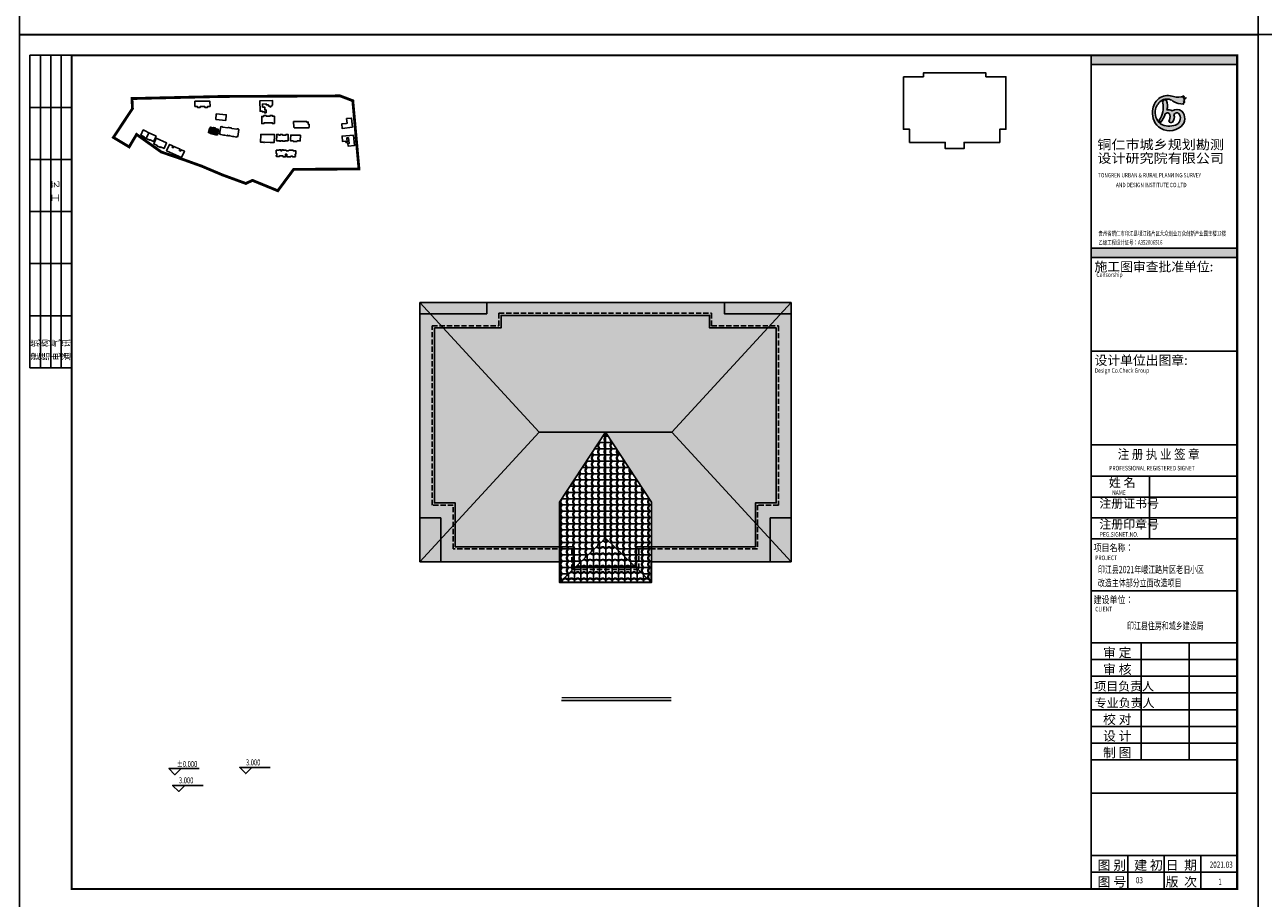
# Model space of a CAD drawing. Extents: x -51429 to 304971, y -76917 to 301107.
# Drawn here: x 127021 to 186421, y 133660 to 175570 of the extents above; entities that cross this region are included whole.
import ezdxf
from ezdxf.enums import TextEntityAlignment as Align

# ---------------------------------------------------------------- set-up
doc = ezdxf.new("R2010")
doc.units = 0
doc.header["$LTSCALE"] = 1000
doc.header["$MEASUREMENT"] = 0
for name, pattern in [('CONTINOUS', [0]), ('DASH', [0.35, 0.25, -0.1]), ('DIVIDE', [1.25, 0.5, -0.25, 0, -0.25, 0, -0.25])]:
    doc.linetypes.add(name, pattern=pattern)
for name, color, linetype in [('DIM_ELEV', 3, 'Continuous'), ('DIM_SYMB', 3, 'Continuous'), ('DOTE', 1, 'Continuous'), ('FUR', 8, 'CONTINOUS'), ('JG土建建筑物', 255, 'Continuous'), ('JG用地红线', 1, 'DIVIDE'), ('PUB_TEXT', 7, 'Continuous'), ('PUB_TITLE', 4, 'Continuous'), ('建筑立面', 255, 'Continuous')]:
    doc.layers.add(name, color=color, linetype=linetype)
doc.styles.add('-宋体', font='txt', dxfattribs={"width": 0.8})
doc.styles.add('_TCH_DIM', font='SIMPLEX', dxfattribs={"bigfont": 'GBCBIG'})
doc.styles.add('HZ', font='bzxw.shx', dxfattribs={"width": 0.8, "bigfont": 'bzhz.shx'})
doc.styles.add('KT', font='complex.shx', dxfattribs={"width": 0.8, "bigfont": 'hzkt.shx'})
doc.styles.get("Standard").update_dxf_attribs({"font": 'gbenor.shx', "bigfont": 'gbcbig.shx'})
doc.styles.add('宋体', font='txt', dxfattribs={"width": 0.8})
doc.styles.add('黑体', font='simhei.ttf', dxfattribs={"width": 0.8})
pattern_1 = [(0, (-598644.4485841967, -830746.1087445533), (23.8125, 47.625), [0, -47.625])]
pattern_2 = [(180, (-397975.8301182224, -120729.5430579096), (-3.673940397442059e-14, -300), [60, -240]), (180, (-398125.8301182224, -120789.5430579096), (-3.673940397442059e-14, -300), [60, -240]), (180, (-398125.8301182224, -120819.5430579096), (-3.673940397442059e-14, -300), [60, -240]), (270, (-398005.8301182224, -120729.5430579096), (300, -5.510910596163089e-14), [300]), (225, (-398005.8301182224, -120729.5430579096), (-3.673940495191798e-14, -300.0000079818719), [84.85281, -339.4112586]), (225, (-398035.8301182224, -120729.5430579096), (-3.673940495191798e-14, -300.0000079818719), [42.42642, -381.8376486]), (315, (-398005.8301182224, -120729.5430579096), (300.0000079818719, -3.673940495191798e-14), [84.85281, -339.4112586]), (315, (-398275.8301182224, -120729.5430579096), (300.0000079818719, -3.673940495191798e-14), [42.42642, -381.8376486]), (206.5650512, (-398065.8301182224, -120759.5430579096), (-299.9999999329462, -2.541833709158578e-07), [67.07999999999997, -603.7403930999998]), (333.4349488, (-397945.8301182224, -120759.5430579096), (299.9999999329462, -2.541834777013565e-07), [67.08, -603.7403931]), (206.5650512, (-398065.8301182224, -120789.5430579096), (-299.9999999329462, -2.541833709158578e-07), [67.07999999999997, -603.7403930999998]), (333.4349488, (-397945.8301182224, -120789.5430579096), (299.9999999329462, -2.541834777013565e-07), [67.08, -603.7403931])]
pattern_3 = [(90, (-398005.8301182224, -120759.5430579096), (-300, 1.83697019872103e-14), [60, -240]), (90, (-398065.8301182224, -120609.5430579096), (-300, 1.83697019872103e-14), [60, -240]), (90, (-398095.8301182224, -120609.5430579096), (-300, 1.83697019872103e-14), [60, -240]), (180, (-398005.8301182224, -120729.5430579096), (-3.673940397442059e-14, -300), [300]), (135, (-398005.8301182224, -120729.5430579096), (-300.0000079818719, 1.836970247595899e-14), [84.85281, -339.4112586]), (135, (-398005.8301182224, -120699.5430579096), (-300.0000079818719, 1.836970247595899e-14), [42.42642, -381.8376486]), (225, (-398005.8301182224, -120729.5430579096), (-1.836970247595899e-14, -300.0000079818719), [84.85281, -339.4112586]), (225, (-398005.8301182224, -120459.5430579096), (-1.836970247595899e-14, -300.0000079818719), [42.42642, -381.8376486]), (116.5650512, (-398035.8301182224, -120669.5430579096), (-2.541833892855598e-07, 299.9999999329462), [67.08, -603.7403931]), (243.4349488, (-398035.8301182224, -120789.5430579096), (-2.541834593316546e-07, -299.9999999329462), [67.07999999999997, -603.7403930999998]), (116.5650512, (-398065.8301182224, -120669.5430579096), (-2.541833892855598e-07, 299.9999999329462), [67.08, -603.7403931]), (243.4349488, (-398065.8301182224, -120789.5430579096), (-2.541834593316546e-07, -299.9999999329462), [67.07999999999997, -603.7403930999998])]

# ---------------------------------------------------------------- blocks, each defined once
blk = doc.blocks.new('$titleblk$00000095')
for p, q in [((-150, 20), (-150, 0)), ((-150, 20), (0, 20)), ((-125, 20), (-125, 0)), ((-100, 20), (-100, 0)), ((-75, 20), (-75, 0)), ((-75, 20), (-75, 0)), ((-50, 20), (-50, 0)), ((-25, 20), (-25, 0)), ((0, 20), (0, 0)), ((-150, 15), (-75, 15)), ((-75, 15), (0, 15)), ((-150, 10), (-75, 10)), ((-75, 10), (0, 10)), ((-150, 5), (-75, 5)), ((-75, 5), (0, 5))]:
    blk.add_line(p, q)
at = {"width": 0.8}
for s, p in [('建   筑', (-146.4452318465046, 15.64578023183276)), ('结   构', (-146.4452318465046, 10.90928588684619)), ('电   气', (-146.4452318465046, 5.64651480590328)), ('工   艺', (-70.34686098143357, 6.131808068101236)), ('通   讯', (-146.4452318465046, 0.8792416992328072))]:
    blk.add_text(s, height=3.508514053963367, dxfattribs=at).set_placement(p)
blk = doc.blocks.new('A$C25B92A3B')
at = {"layer": 'PUB_TITLE'}
h = blk.add_hatch(color=256, dxfattribs=at)
edge = h.paths.add_edge_path()
edge.add_arc((504.9733945239536, 1098.995955420963), 682.909752457885, 251.5979538177333, 295.45153759389035, ccw=False)
edge.add_arc((20.38255492256101, -231.4214151781865), 733.5351045067539, 68.48603190052421, 172.4993791989114)
edge.add_arc((209.0492178242637, -325.5410666265548), 935.3987501017774, 168.288359197226, 226.1630264300379)
edge.add_arc((94.83730331048085, -322.8021041371637), 862.3983027129551, 231.7713236483437, 310.1275766033148)
edge.add_arc((318.8902080891577, -601.1032136446468), 505.270011436364, 311.0403853220463, 404.5231055439792)
edge.add_arc((440.7742950198682, -542.664564105296), 379.9267726392062, 51.14317023903668, 125.8022628864217)
edge.add_arc((44.14078958223606, -482.1383371816909), 302.8516353813372, 54.84472152853323, 103.8728174574815)
edge.add_arc((-635.6884624881068, 1.867086041329458e-09), 635.6884624805074, 342.7865464531287, 384.6174138072348)
edge.add_arc((-130.2050748944758, 186.1790635150669), 106.8972307813332, 47.3483555135269, 202.5677690149242)
edge.add_arc((-1269.025975495967, -68.58840503360668), 1061.844221741058, -35.256176462609574, 11.612639628257284, ccw=False)
edge.add_arc((-653.1597831803487, -835.7834788828918), 294.7975090116349, 6.191133819217725, 31.552907447605378, ccw=False)
edge.add_arc((-1115.455983903272, -76.13360095255575), 1048.983624181449, 316.0628351599244, 343.3171765111312)
edge.add_arc((-14.65580897448186, -447.6022621055854), 118.9831031383837, 11.38546750846308, 143.7634066471429, ccw=False)
edge.add_arc((-277.5967314371923, -536.5956692852326), 395.897811324454, -30.980731470842215, 16.506136285666912, ccw=False)
edge.add_arc((157.4197742621181, -690.182998179309), 107.9767630696858, 207.7053001006377, 311.6887066555439)
edge.add_arc((-1.87257407865593, -535.8738983718058), 329.55736950975, 314.5282976242519, 380.7709890065083)
edge.add_arc((442.4158646464205, -474.078239879415), 146.8685900524902, 21.323106233493093, 157.9753799938649, ccw=False)
edge.add_arc((241.3318838995562, -573.5645884742946), 370.8791775279039, -67.48726969144752, 24.345709312814108, ccw=False)
edge.add_arc((92.21575918936016, -51.24253492973025), 912.6170299393349, 242.0837381256703, 288.6022437410358, ccw=False)
edge.add_arc((121.9460421493714, -307.0048255059762), 715.5913484738953, 167.3093186269501, 230.3100754995265, ccw=False)
edge.add_arc((111.1402084172699, -328.9363150660172), 710.2654194558829, 121.16118963590179, 165.3915101365174, ccw=False)
edge.add_arc((-32.17496185238433, -152.9266696837646), 486.5180482626448, 53.79245593715268, 117.44171107451649, ccw=False)
edge.add_arc((775.7508611832297, 1066.269687020347), 976.871687363738, 237.8012428720548, 269.8074767433482)
edge.add_arc((798.6562806968251, 191.3102153675777), 105.2177735406258, 232.7738651694362, 255.58804327949548, ccw=False)
edge.add_arc((701.0535362468657, 236.4473623194419), 133.3126031783978, 284.7536893599859, 328.9952543897642)
edge.add_arc((808.8573428882172, 356.2894559473456), 188.623337171031, 258.443992764511, 271.9631779515577, ccw=False)
edge.add_arc((731.3513203938239, 251.7443102516088), 89.54599058342345, 296.3318843913003, 346.7799821756297)
edge.add_arc((794.3821611983856, 308.4185436588405), 80.84159747298017, 243.1287293062096, 287.3756117365229, ccw=False)
edge.add_arc((515.8522266285363, 588.0329726426489), 426.9325168176981, 304.5282261375335, 315.6724029433275)
edge.add_arc((820.8695389627021, 378.4917819413236), 88.78300589732117, 243.06660150054472, 270.2526751047526, ccw=False)
edge.add_arc((708.3263110913273, 476.0472990809585), 190.9380394695041, 292.2597733643519, 335.0842070130402)
edge.add_arc((743.7756991869709, 614.0905552319331), 258.2650981841896, 278.62123056934803, 302.2247283967309, ccw=False)
edge.add_arc((721.8293912892468, 420.5042450078637), 86.56843502828018, 314.485219480518, 350.1735343084555)
edge.add_arc((771.1848511960292, 454.2486135543368), 60.38165312636123, 245.3323368150575, 306.5313599635915, ccw=False)
edge.add_arc((690.5047426519644, 492.5334577285395), 108.4254535907276, 300.7760645118544, 354.6177747840059)
blk.add_lwpolyline([(798.4521605372429, 482.3632090464234, -0.193717391527423), (289.3904473185539, 451.0069718137383, 0.4878046831612157), (-706.8760176301003, -135.667991258204, 0.258034223280376), (-438.8161779046059, -1000.256748013198, 0.3558689117547271), (650.6458633542061, -982.2015863209963, 0.432131219259703), (679.1314247250557, -246.809479162097, 0.3377962037617241), (218.5210434794426, -234.5284825637937, 0.2172496577517472), (-28.47318488359451, -188.1207802817225, 0.1845758187578939), (-57.77801197767258, 264.8005523458123, 0.8041601184935473), (-228.9167839884758, 145.1544801965356, -0.2074032080813427), (-401.9459276795387, -681.5201646313071, -0.1111155576557217), (-360.0816321969032, -803.9908895641565, 0.1194832677724389), (-110.6255504488945, -377.2688592746854, -0.6517546423142844), (101.9858586192131, -424.1139626055956, -0.2102175521764074), (61.82247990369797, -740.3839809820056, 0.4876429658232904), (229.2333026528358, -770.81672873348, 0.2973657117878077), (306.2653329968452, -419.0017886906862, -0.6786574319741528), (579.2305154204369, -420.6728648915887, -0.4236150071219784), (383.3373284935951, -916.1807264909148, -0.2058094434337953), (-335.0538555979729, -857.6608628556132, -0.2820327334658136), (-576.1636150479317, -149.7983226552606, -0.1954234472446496), (-256.384852707386, 278.8484293296933, -0.2850898627682903), (255.2170456051826, 239.6362492665648, 0.1405685724579881), (772.4684175848961, 89.40351443737745, -0.09987574986147313), (735.0034859776497, 107.5301366299391, 0.1954743849987615), (815.3190531134605, 167.7768313661218, -0.05905708868895023), (771.0712359547615, 171.4896360114217, 0.2237468451847338), (818.5242583155632, 231.2659479230642, -0.1954984731809349), (757.842770755291, 236.3058760613203, 0.04866400505761831), (821.2610718607903, 289.709639377892, -0.119181151749106), (780.6548792719841, 299.338744841516, 0.1890623820625709), (881.49335116148, 395.6078115776181, -0.1033553725498354), (782.4900791049004, 358.7436192259192, 0.1569906405347626), (807.1277956366539, 405.7300729826093, -0.2735644617769682), (745.9843110442162, 399.3771563991904, 0.2393484021750787), (798.4521605372429, 482.3632090464234, -0.9102135719956416)], format="xyb", dxfattribs=at)
blk = doc.blocks.new('fffffr554')
at = {"layer": 'FUR'}
h = blk.add_hatch(dxfattribs=at)
h.set_pattern_fill('西班牙屋面,_O', color=256, scale=150, angle=180)
h.set_pattern_definition(pattern_2)
h.paths.add_polyline_path([(11100, 13432), (6700, 13432), (8900, 11296.4918404381)])
h = blk.add_hatch(dxfattribs=at)
h.set_pattern_fill('西班牙屋面', color=256, scale=150, angle=90)
h.set_pattern_definition(pattern_3)
h.paths.add_polyline_path([(8900, 11296.4918404381), (6700, 13432), (6700, 12432), (6700, 9579.993006707868), (8900, 6216)])
h.paths.add_polyline_path([(11100, 12432), (11100, 13432), (8900, 11296.4918404381), (8900, 6216), (11100, 9579.993006707868)])
h = blk.add_hatch(dxfattribs=at)
h.set_pattern_fill('西班牙屋面,_O', color=256, scale=150, angle=180)
h.set_pattern_definition(pattern_2)
h.paths.add_polyline_path([(6700, 9579.993006707868), (6700, 12432), (0, 12432), (5715.538214813685, 6216), (8900, 6216)])
h.paths.add_polyline_path([(17800, 12432), (11100, 12432), (11100, 9579.993006707868), (8900, 6216), (12084.46178518631, 6216)])
h.paths.add_polyline_path([(12084.46178518631, 6216), (5715.538214813685, 6216), (0, 0), (17800, 0)])
h = blk.add_hatch(dxfattribs=at)
h.set_pattern_fill('西班牙屋面', color=256, scale=150, angle=90)
h.set_pattern_definition(pattern_3)
h.paths.add_polyline_path([(0, 12432), (0, 0), (5715.538214813685, 6216)])
h.paths.add_polyline_path([(17800, 12432), (12084.46178518631, 6216), (17800, 0)])
at = {"layer": '建筑立面'}
for points in [[(6700, 12432), (6700, 13432), (11100, 13432), (11100, 12432)], [(8900, 6216), (8900, 11296.4918404381), (6700, 13432)], [(8900, 11296.4918404381), (11100, 13432)], [(11100, 12432), (17800, 12432), (17800, 0), (0, 0), (0, 12432), (6700, 12432)], [(0, 12432), (5715.538214813685, 6216), (0, 0)], [(6700, 12432), (0, 12432), (5715.538214813685, 6216), (12084.46178518631, 6216), (17800, 12432), (11100, 12432)], [(6700, 12432), (6700, 9579.993006707868), (8900, 6216)], [(11100, 12432), (11100, 9579.993006707868), (8900, 6216)], [(17800, 12432), (12084.46178518631, 6216), (17800, 0)], [(12084.46178518631, 6216), (5715.538214813685, 6216)]]:
    blk.add_lwpolyline(points, dxfattribs=at)
for points in [[(11100, 13432), (6700, 13432), (8900, 11296.4918404381)], [(8900, 11296.4918404381), (6700, 13432), (6700, 12432), (6700, 9579.993006707868), (8900, 6216)], [(11100, 12432), (11100, 13432), (8900, 11296.4918404381), (8900, 6216), (11100, 9579.993006707868)], [(0, 12432), (0, 0), (5715.538214813685, 6216)], [(6700, 9579.993006707868), (6700, 12432), (0, 12432), (5715.538214813685, 6216), (8900, 6216)], [(17800, 12432), (11100, 12432), (11100, 9579.993006707868), (8900, 6216), (12084.46178518631, 6216)], [(17800, 12432), (12084.46178518631, 6216), (17800, 0)], [(12084.46178518631, 6216), (5715.538214813685, 6216), (0, 0), (17800, 0)]]:
    blk.add_lwpolyline(points, close=True, dxfattribs=at)

msp = doc.modelspace()

# ---------------------------------------------------------------- hatches: boundary and pattern name
at = {"layer": 'PUB_TITLE'}
h = msp.add_hatch(dxfattribs=at)
h.set_pattern_fill('DOTS', color=256, scale=30, style=0)
h.set_pattern_definition([(0, (-598644.4485841967, -821496.1087445533), (23.8125, 47.625), [0, -47.625])])
h.paths.add_polyline_path([(178171.2064195297, 173657.4198741848), (185171.2064195297, 173657.4198741848), (185171.2064195297, 174107.4198741848), (178171.2064195297, 174107.4198741848)])
h = msp.add_hatch(dxfattribs=at)
h.set_pattern_fill('DOTS', color=256, scale=30, style=0)
h.set_pattern_definition(pattern_1)
h.paths.add_polyline_path([(178171.2064195297, 164407.4198741848), (185171.2064195297, 164407.4198741848), (185171.2064195297, 164857.4198741848), (178171.2064195297, 164857.4198741848)])
h = msp.add_hatch(dxfattribs=at)
h.set_pattern_fill('DOTS', color=256, scale=30, style=0)
h.set_pattern_definition(pattern_1)
h.paths.add_polyline_path([(178171.2064195297, 164407.4198741848), (185171.2064195297, 164407.4198741848), (185171.2064195297, 164857.4198741848), (178171.2064195297, 164857.4198741848)])
at = {"layer": '建筑立面'}
h = msp.add_hatch(color=1, dxfattribs=at)
h.dxf.hatch_style = 1
h.paths.add_polyline_path([(136257.9262533573, 170277.2136096541), (136172.3610502552, 170299.1927847706), (136167.3574619678, 170285.7903860051), (135910.4191047977, 170355.1388104864), (135913.7325955051, 170370.9309334246), (135827.8593012928, 170394.5603793083), (135887.6553411869, 170612.8499442431), (135914.8167285617, 170606.1809088122), (135929.3325256961, 170659.8936312748), (136078.0260921634, 170620.6325443313), (136084.4526512302, 170646.7383910319), (136162.9095471195, 170625.0012477967), (136156.4829876407, 170598.8954011733), (136304.4026921924, 170558.3347404973), (136290.4537228473, 170504.0145998141), (136317.0817543415, 170496.7194305322)])

# ---------------------------------------------------------------- linework, layer by layer
for points in [[(132979.5972548602, 170384.5340732103), (132798.6038929752, 170474.7188639275), (132800.9327311405, 170479.5908770139), (132706.0008621524, 170524.9686323277), (132581.844459679, 170269.9571459099), (132752.4464822773, 170188.2320818821), (132741.4304627079, 170166.7435348508), (132849.9685253376, 170114.176959087)], [(133321.9105474475, 170228.1358275391), (133226.3899300617, 170273.894006497), (133222.7354522937, 170266.5749595123), (132979.5972548602, 170384.5340732103), (132849.9685253376, 170114.176959087), (133017.8877187427, 170032.8512302338), (133028.9037381061, 170054.3397773168), (133200.074005318, 169973.8009312893)], [(133821.4666279834, 169898.2924344165), (133326.8812826312, 170121.6352465026), (133206.5299899601, 169855.4653183323), (133370.7376231082, 169781.217257917), (133360.5419602817, 169758.6672814967), (133526.4111837543, 169683.1534948613), (133536.6604430393, 169705.666426645), (133700.1605689472, 169631.2312819706)], [(139656.1137403492, 170276.0207026536), (139656.3381881488, 170304.2258956563), (139558.4013696598, 170305.0052449595), (139558.1769218601, 170276.8000520341), (139380.0847894062, 170278.2172513864), (139380.3124813999, 170306.8301688096), (139284.143475098, 170307.5954504715), (139283.9157828983, 170278.9825330998), (139202.2710553134, 170279.6322353283), (139202.4955033191, 170307.8374282796), (139106.3264966053, 170308.6027100445), (139106.1020488056, 170280.3975170419), (139101.5313038562, 170004.3635838849), (139239.6939367603, 170002.075799276), (139239.365370705, 169982.2059295852), (139287.0458403782, 169982.5455489251), (139287.2571999592, 170004.1050908448), (139396.0400199207, 170002.3808849903), (139395.8263313755, 169980.6469354035), (139505.8414515079, 169980.5421545178), (139505.8615466007, 170001.6411117798), (139650.9388362048, 170001.5026943451)], [(134472.077073479, 169602.1488861911), (134172.9917733692, 169735.9567428862), (134141.7872523807, 169666.2088685433), (134085.4002844547, 169691.4358499952), (134116.9175647815, 169761.8800622422), (133963.5355864948, 169829.6210612198), (133824.7068102878, 169525.8125604645), (134545.4118857044, 169205.3110248715), (134681.4059628681, 169505.6124262235), (134527.7296587909, 169576.780316444), (134495.6200459827, 169507.4444607426), (134440.1218129505, 169533.1458347613)]]:
    msp.add_lwpolyline(points, close=True)
for points in [[(137290.9549833683, 170544.8887870261), (137284.4963959965, 170546.2129018895, 0.4503931409874518), (137194.7133888172, 170559.2385383163), (136948.2695337909, 170597.0649657055, 0.4462002190207524), (136857.8985721134, 170610.8382645908), (136851.9541737369, 170611.2679802242, 0.4627936135439889), (136761.9370529178, 170625.2707841565), (136516.4509847415, 170662.6306319319, 0.4120363496831914), (136426.6945600132, 170676.0155110403), (136419.3911378788, 170677.7146476733), (136367.1835551837, 170336.1131219403, 0.3103603430215889), (136421.7952547763, 170319.6042470756), (136419.4472375721, 170297.7178143441), (136546.7701112293, 170278.2012742611), (136618.2601425632, 170267.3719899203), (136746.726603165, 170248.3679469296), (136751.0997353138, 170275.2850160481, 0.4014522990633743), (136855.8370197757, 170259.7993002994), (136851.463887215, 170232.8822312065), (136979.9278859867, 170212.011085878), (137053.5242361988, 170201.2435385558), (137179.864562363, 170183.4108351847), (137183.7793246463, 170208.3556417424, 0.3467738436235177), (137240.3012925724, 170204.925567125)], [(138996.8569010166, 170279.4149453446), (138997.3616726001, 170306.5232585322), (138341.7721813129, 170312.2262087875), (138341.2814207996, 170285.2306692196), (138334.8766991199, 169932.9224014736), (138457.4549879306, 169931.0584932476, 0.3248557013392059), (138539.4576741871, 169930.9281201741), (138786.172154404, 169928.5231162679, 0.3369962598174895), (138867.1683066486, 169927.7335554215), (138990.2860561679, 169926.5333881231)]]:
    msp.add_lwpolyline(points, format="xyb", close=True)
at = {"elevation": 12392.75700000004}
for points in [[(136546.7700825962, 170278.20127869), (136618.2601518329, 170267.3719885041)], [(136979.9278855747, 170212.011085981), (137053.5242359928, 170201.243538633)]]:
    msp.add_lwpolyline(points, dxfattribs=at)
at = {"color": 1}
for points in [[(178171.2064195297, 138707.4198741848), (185171.2064195297, 138707.4198741848), (185171.2064195297, 135707.4198741848), (178171.2064195297, 135707.4198741848)], [(178171.2064195297, 138707.4198741848), (185171.2064195297, 138707.4198741848), (185171.2064195297, 135707.4198741848), (178171.2064195297, 135707.4198741848)], [(179921.2064195297, 134907.4198741848), (181671.2064195297, 134907.4198741848), (181671.2064195297, 134107.4198741848), (179921.2064195297, 134107.4198741848)], [(179921.2064195297, 134907.4198741848), (181671.2064195297, 134907.4198741848), (181671.2064195297, 134107.4198741848), (179921.2064195297, 134107.4198741848)]]:
    msp.add_lwpolyline(points, close=True, dxfattribs=at)
at = {"layer": 'DIM_ELEV'}
for points in [[(134515.3823208965, 139880.1774333719), (134223.7823208964, 139588.5774333719), (133932.1823208965, 139880.1774333719), (135390.1823208965, 139880.1774333719)], [(137911.6257654559, 139935.5744516714), (137620.0257654559, 139643.9744516715), (137328.425765456, 139935.5744516714), (138786.425765456, 139935.5744516714)], [(134697.9402171852, 139073.714432809), (134406.3402171851, 138782.114432809), (134114.7402171852, 139073.714432809), (135572.7402171852, 139073.714432809)]]:
    msp.add_lwpolyline(points, dxfattribs=at)
at = {"layer": 'DIM_SYMB', "const_width": 70}
msp.add_lwpolyline([(152766.326919645, 143283.0522432902), (158027.4351454785, 143283.0522432902)], dxfattribs=at)
at = {"layer": 'DIM_SYMB'}
msp.add_lwpolyline([(152766.326919645, 143143.0522432902), (158027.4351454785, 143143.0522432902)], dxfattribs=at)
at = {"layer": 'DOTE'}
for points in [[(169162.0284871679, 173077.8337170574), (170122.0284871679, 173077.8337170574), (170122.0284871679, 173257.8337170574), (173122.0284871679, 173257.8337170574), (173122.0284871679, 173077.8337170574), (174082.0284871679, 173077.8337170574), (174082.0284871679, 170557.8337170574), (173782.0284871679, 170557.8337170574), (173782.0284871679, 169927.8337170574), (172072.0284871679, 169927.8337170574), (172072.0284871679, 169627.8337170574), (171172.0284871679, 169627.8337170574), (171172.0284871679, 169927.8337170574), (169462.0284871679, 169927.8337170574), (169462.0284871679, 170557.8337170574), (169162.0284871679, 170557.8337170574), (169162.0284871679, 173077.8337170574)], [(146665.6284949057, 161026.2821293373), (149865.6284949057, 161026.2821293373), (149865.6284949057, 161626.2821293373), (159865.6284949057, 161626.2821293373), (159865.6284949057, 161026.2821293373), (163065.6284949057, 161026.2821293373), (163065.6284949057, 152626.2821293373), (162065.6284949057, 152626.2821293373), (162065.6284949057, 150526.2821293373), (156365.6284949057, 150526.2821293373), (156365.6284949057, 149526.2821293373), (153365.6284949057, 149526.2821293373), (153365.6284949057, 150526.2821293373), (147665.6284949057, 150526.2821293373), (147665.6284949057, 152626.2821293373), (146665.6284949057, 152626.2821293373), (146665.6284949057, 161026.2821293373)]]:
    msp.add_lwpolyline(points, dxfattribs=at)
at = {"layer": 'JG土建建筑物'}
for p, q in [((136367.1835547718, 170336.1131219917, 12392.75700000004), (136419.3911376728, 170677.7146478021, 12392.75700000004)), ((136419.3911376728, 170677.7146478021, 12392.75700000004), (136426.6945598072, 170676.0155111176, 12392.75700000004)), ((136516.4509847415, 170662.6306319061, 12392.75700000004), (136761.9370527118, 170625.270784208, 12392.75700000004)), ((136851.9541735309, 170611.2679802758, 12392.75700000004), (136857.8985717014, 170610.8382646681, 12392.75700000004)), ((136948.2695333789, 170597.0649657828, 12392.75700000004), (137194.7133884052, 170559.2385384194, 12392.75700000004)), ((137290.9549831623, 170544.8887870261, 12392.75700000004), (137240.3012921604, 170204.925567228, 12392.75700000004)), ((137284.4963962024, 170546.2129018122, 12392.75700000004), (137290.9549831623, 170544.8887870261, 12392.75700000004)), ((136419.4472373661, 170297.7178143956, 12392.75700000004), (136421.7952541584, 170319.6042471272, 12392.75700000004)), ((136546.7700825962, 170278.2012787415, 12392.75700000004), (136419.4472373661, 170297.7178143956, 12392.75700000004)), ((136746.726602753, 170248.3679469811, 12392.75700000004), (136618.2953285449, 170267.3667848469, 12392.75700000004)), ((136751.0997351078, 170275.2850162026, 12392.75700000004), (136746.726602753, 170248.3679469811, 12392.75700000004)), ((136851.463886803, 170232.8822313095, 12392.75700000004), (136855.8370195697, 170259.7993003766, 12392.75700000004)), ((136979.9278855747, 170212.011085981, 12392.75700000004), (136851.463886803, 170232.8822313095, 12392.75700000004)), ((137179.864562157, 170183.4108352105, 12392.75700000004), (137053.5242359928, 170201.243538633, 12392.75700000004)), ((137183.7793240283, 170208.3556416393, 12392.75700000004), (137179.864562157, 170183.4108352105, 12392.75700000004))]:
    msp.add_line(p, q, dxfattribs=at)
at = {"layer": 'JG土建建筑物', "flags": 128}
for points, elevation in [([(135182.6520499347, 171896.5276254803), (135185.4305872806, 171651.0342077338), (135298.5959116901, 171651.7900998188), (135299.3749475482, 171603.5210958268), (135436.8190226825, 171603.9009442594), (135436.6808406986, 171653.9005520111), (135655.8126410907, 171654.5056213118), (135655.9480293888, 171605.5255631005), (135655.9480293888, 171605.5255631005), (135793.1270139698, 171606.3268223263), (135792.8437644581, 171654.8202904431), (135905.9205210727, 171655.4798689343), (135901.0458876957, 171901.9624187866)], 12323.826), ([(135182.6520497287, 171896.5276255318), (135185.4305872806, 171651.0342078367), (135298.5959114841, 171651.7900998703), (135299.3749473423, 171603.5210958782), (135436.8190224765, 171603.9009443108), (135436.6808404926, 171653.9005520627), (135655.8126408847, 171654.5056213633), (135655.9480291828, 171605.5255631519), (135655.9480291828, 171605.5255631519), (135793.1270137638, 171606.3268223779), (135792.8437642521, 171654.820290546), (135905.9205208667, 171655.4798689858), (135901.0458874897, 171901.9624188382)], 12323.826), ([(136184.0416420139, 171024.0110785061), (136207.8349066928, 171290.3817623993), (136683.0743909381, 171250.1650713917), (136660.0568042148, 170982.6493026196), (136184.0416420139, 171024.0110785061)], 12501.40500000003), ([(142746.8754881443, 170650.5957308594), (142243.615162598, 170600.1665510002), (142221.9503069385, 170816.5607851283), (142441.6290151218, 170838.8359997479), (142477.7157166828, 170842.3541036668), (142455.4036236118, 171071.2536227977), (142699.7018271259, 171095.066709499)], 12420.59400000004), ([(132741.4304625019, 170166.7435349537), (132752.4464818653, 170188.2320819336), (132581.844459267, 170269.9571460129), (132706.0008617405, 170524.9686324049), (132800.9327309345, 170479.590877091), (132798.6038925632, 170474.718863979), (132979.5972544483, 170384.5340732619), (132849.9685249256, 170114.1769591385)], 12299.28300000005), ([(136257.9262533573, 170277.2136096541), (136172.3610502552, 170299.1927847706), (136167.3574619678, 170285.7903860051), (135910.4191047977, 170355.1388104864), (135913.7325955051, 170370.9309334246), (135827.8593012928, 170394.5603793083), (135887.6553411869, 170612.8499442431), (135914.8167285617, 170606.1809088122), (135929.3325256961, 170659.8936312748), (136078.0260921634, 170620.6325443313), (136084.4526512302, 170646.7383910319), (136162.9095471195, 170625.0012477967), (136156.4829876407, 170598.8954011733), (136304.4026921924, 170558.3347404973), (136290.4537228473, 170504.0145998141), (136317.0817543415, 170496.7194305322), (136257.9262533573, 170277.2136096541)], 12413.92500000005), ([(139911.9406006778, 170936.4218464581), (139922.7646007923, 170655.5542377965), (139957.9880744175, 170622.5554873253), (140624.4920596546, 170617.0832311894), (140659.2263479999, 170646.1432376477), (140660.0357835773, 170795.6282475373), (140620.9860845646, 170797.870434241), (140620.3736588443, 170903.0196783787), (140539.3632050785, 170903.4032044159), (140538.5810741657, 170932.7900951458)], 12408.95700000005), ([(133028.9037376941, 170054.3397773682), (133017.8877183307, 170032.8512303368), (132849.9685249256, 170114.1769591385), (132979.5972544483, 170384.5340732619), (132979.5972544483, 170384.5340732619), (132979.5972544483, 170384.5340732619), (132979.5972544483, 170384.5340732619), (133222.7354518817, 170266.5749596154), (133226.3899298557, 170273.8940065486), (133321.9105470355, 170228.1358275649), (133200.074005112, 169973.8009312893), (133028.9037376941, 170054.3397773682)], 12299.28300000005), ([(133326.8812822193, 170121.6352465798), (133206.5299897541, 169855.4653184353), (133370.7376229022, 169781.2172579685), (133360.5419598697, 169758.6672816254), (133526.4111835483, 169683.1534949642), (133536.6604426273, 169705.6664266965), (133700.1605683292, 169631.2312820737), (133821.4666271595, 169898.2924344937)], 12306.19500000007), ([(139897.5580608371, 169973.1765005166), (140083.721573151, 169972.4148353307), (140083.8327880939, 169996.1940299737), (140083.8327880939, 169996.1940299737), (140166.7327658084, 169995.8063075367), (140230.8241006778, 169993.9854029833), (140245.0193912586, 170269.9022792431), (139775.0791654056, 170273.8757613817), (139775.0791654056, 170273.8757613817), (139769.8152619098, 170088.5993870732), (139767.2747848362, 169999.1957187239), (139897.7623301166, 169997.2488387009)], 12411.79200000002), ([(142787.9099874958, 170271.6596923558), (142236.5356988224, 170226.0570190618), (142264.4366246265, 169967.3184189907), (142420.6940699542, 169983.1103668343), (142426.9296380924, 169922.3067917734), (142483.7746015934, 169927.8612703015), (142461.5861364368, 170137.2559103924), (142544.8110961231, 170145.7574716116), (142573.8325837253, 169871.5822267501), (142513.7052759631, 169865.2108475376), (142527.0070752567, 169751.2084932592), (142839.6269067005, 169779.2401772677)], 12428.99100000004), ([(133963.5355860828, 169829.6210613486), (133824.7068098758, 169525.8125605675), (134545.4118850864, 169205.3110249744), (134681.4059624561, 169505.6124263264), (134527.729658379, 169576.780316547), (134495.6200455707, 169507.4444608456), (134440.1218125385, 169533.1458348385), (134472.077073067, 169602.1488862683), (134172.9917729572, 169735.9567429119), (134141.7872519687, 169666.2088686463), (134085.4002842487, 169691.4358500211), (134116.9175643695, 169761.8800622936), (133963.5355860828, 169829.6210613486)], 12319.64100000006)]:
    msp.add_lwpolyline(points, close=True, dxfattribs=dict(at, elevation=elevation))
for points, elevation in [([(138705.5889912113, 171663.4942946392), (138703.6393092884, 171727.3277518746), (138603.1264588092, 171727.7625451999), (138602.7951071018, 171768.8012076317), (138423.2509597934, 171767.3515452248), (138424.4424915546, 171619.7774642645), (138529.9073076938, 171621.209400274), (138531.5819983905, 171483.1094340893), (138595.9765206913, 171484.2029919735), (138597.0878263706, 171348.1151336246), (138528.2607081455, 171343.3924968353), (138523.2533724216, 171388.8736562764), (138418.4066043934, 171387.6868872944), (138417.6166327442, 171419.8747484394), (138304.9778882602, 171418.4467597834), (138295.6709817508, 171925.3279980026), (138907.5029561618, 171933.8916621367), (138910.8380368579, 171726.3875812928), (138862.6538653263, 171659.2370743977, -0.2523578860906645), (138786.7455754322, 171622.1947074381), (138785.1724070591, 171666.3309242808)], 12380.58000000007), ([(139983.304938805, 169358.3595018813), (140015.7212982028, 169359.2482342774), (140017.1490626606, 169521.1208177278), (139900.8273395389, 169519.3931012264), (139901.0522149814, 169533.4291448351, 0.5045434126696873), (139884.2305899967, 169546.2772352559), (139758.3904147724, 169546.398353807), (139694.6923446506, 169547.9156613881, 0.2517451404523569), (139672.4528863834, 169536.6348536384), (139672.2893857196, 169522.5232439877), (139563.7605874485, 169524.2307454563), (139563.7881916279, 169548.0239040743), (139430.6300346378, 169547.7002999426), (139430.5926268085, 169561.6197905919, 0.5316948659157067), (139413.3454096683, 169573.1864364468), (139352.9722958606, 169573.7576127363), (139352.639780495, 169523.9660819795), (139295.9748776935, 169524.3444985501), (139296.3071559604, 169574.2532818466), (139234.9898576816, 169574.833943423, 0.3944123295522143), (139216.1938836521, 169564.5330714757), (139216.0357035983, 169553.2463499056), (139085.8698742603, 169551.9418081986), (139083.0069159778, 169393.0948026081), (139116.7536019519, 169392.6218523061), (139115.2930939792, 169322.0254266373, 1.014530551035198), (139110.5125296634, 169245.6631627566), (139236.8345221866, 169247.5119174715), (139237.0087334903, 169278.5615556694), (139405.7144125141, 169277.6113318765), (139406.7034965976, 169239.8734075485), (139528.1963797229, 169239.7716102749), (139528.7369206623, 169361.186731981), (139585.6055398563, 169360.7868112179), (139585.0614216312, 169239.9206613594), (139785.6148189014, 169239.1636259581), (139785.313547005, 169272.3442304836), (139857.4601140979, 169271.3326925255), (139859.4749956897, 169239.6967824112), (139978.0497743839, 169238.6623475376, 0.9291464883711296), (139982.9676995929, 169307.9490195252), (139983.304938805, 169358.3595018813), (140015.7212982028, 169359.2482342774)], 12412.95300000004)]:
    msp.add_lwpolyline(points, format="xyb", close=True, dxfattribs=dict(at, elevation=elevation))
msp.add_lwpolyline([(138997.4202957157, 170829.4506074425), (138892.2300639652, 170829.1618388715), (138891.7778234409, 170868.8208267075), (138497.4686950076, 170864.9004083535), (138496.9709797367, 170825.922889877), (138392.3297291034, 170824.3049133011), (138384.9087218784, 171175.7165729214), (138484.6198905872, 171176.0175410287), (138483.8036689609, 171216.1474232984), (138604.3941571354, 171215.5056484524), (138604.987713013, 171176.4983111589), (138776.5586080097, 171177.1835953146), (138776.0004480213, 171215.38486719), (138901.6598300327, 171219.7861609628), (138901.864753548, 171177.6840898778), (138996.0278880085, 171178.0601938092)], close=True, dxfattribs=at)
for points, elevation in [([(139106.1020483936, 170280.3975171963), (139101.5313034443, 170004.3635839878), (139239.6939363483, 170002.075799379), (139239.365370499, 169982.2059296366), (139287.0458399662, 169982.5455490795), (139287.2571993412, 170004.1050909477), (139396.0400197147, 170002.3808850934), (139395.8263309635, 169980.6469355065), (139505.8414513019, 169980.5421546208), (139505.8615463947, 170001.6411118056), (139650.9388357929, 170001.5026944481), (139656.1137399372, 170276.0207027307)], 12409.98300000001), ([(139106.1020483936, 170280.3975171963), (139106.3264961933, 170308.6027101475), (139202.4955029071, 170307.8374283825), (139202.2710549014, 170279.6322354571)], 12408.28200000001), ([(139283.9157824863, 170278.9825332029), (139202.2710549014, 170279.6322354313)], 12409.98300000001), ([(139283.9190268863, 170279.3902574688), (139284.143474686, 170307.5954505488), (139380.3124809879, 170306.8301688611), (139380.0880333942, 170278.6249758584)], 12448.10700000008), ([(139558.1769214481, 170276.800052137), (139380.0847889942, 170278.2172514893)], 12409.98300000001), ([(139656.1137399372, 170276.0207027307), (139656.3381879428, 170304.2258957077), (139558.4013692478, 170305.0052450883), (139558.1769214481, 170276.8000520855)], 12408.28200000001)]:
    msp.add_lwpolyline(points, dxfattribs=dict(at, elevation=elevation))
at = {"layer": 'JG土建建筑物'}
for centre, radius, start, end in [((136464.8303601535, 170624.1097538238, 12392.75700000004), 64.40921444442245, 36.73150115121321, 126.3052124605464), ((136801.0014341281, 170580.0571866776, 12392.75700000004), 59.75194801967711, 31.48933320166711, 130.8269956736216), ((136896.9034701847, 170563.3988628261, 12392.75700000004), 61.41562464852021, 33.24153935302885, 129.4270349736624), ((137233.8414082645, 170512.9992232549, 12392.75700000004), 60.57289998349596, 33.25219500786208, 130.238103814852), ((136406.5066304325, 170367.6119167572, 12392.75700000004), 50.38331430662355, 218.6955809440161, 287.6645853033725), ((136811.5577421955, 170322.2543933417, 12392.75700000004), 76.55908200700648, 217.8434832893041, 305.3358635862567), ((137214.2157902683, 170242.4889560696, 12392.75700000004), 45.73250047204549, 228.2766862859513, 304.7777927159308)]:
    msp.add_arc(centre, radius, start, end, dxfattribs=at)
at = {"layer": 'JG用地红线', "color": 5, "linetype": 'ByBlock', "ltscale": 5, "const_width": 135, "elevation": -12308.35499999998, "flags": 128}
msp.add_lwpolyline([(142144.0809574741, 172157.7836758305), (136505.020721825, 172129.904392286), (132163.3227040714, 172029.9256794592), (132186.3715062488, 171547.8434942338), (131272.0154841083, 170162.9849144169), (132028.8214103778, 169710.2411547133), (132383.8214270481, 170307.7466192738), (133568.7630998539, 169464.9643487422), (134612.1502684635, 169107.526806892), (135502.3697795261, 168787.888016669), (136502.910957909, 168365.4864329068), (137622.1345306018, 167955.4568771626), (137944.2345996478, 168102.7537225186), (139157.6150400623, 167605.3728458077), (139916.5054892276, 168630.9169422013), (143050.0516547168, 168651.8762809826), (142754.7570024189, 171925.3164674049)], close=True, dxfattribs=at)
at = {"layer": 'PUB_TITLE'}
for p, q in [((178171.2064195297, 134107.4198741848), (178171.2064195297, 174107.4198741848)), ((178171.2064195297, 134107.4198741848), (178171.2064195297, 174107.4198741848)), ((178171.2064195297, 159907.4198741848), (185171.2064195297, 159907.4198741848)), ((178171.2064195297, 159907.4198741848), (185171.2064195297, 159907.4198741848)), ((185171.2064195297, 157507.4198741848), (185171.2064195297, 145907.4198741848)), ((185171.2064195297, 157507.4198741848), (185171.2064195297, 145907.4198741848)), ((178171.2064195297, 155407.4198741848), (185171.2064195297, 155407.4198741848)), ((178171.2064195297, 155407.4198741848), (185171.2064195297, 155407.4198741848)), ((178171.2064195297, 153907.4198741848), (185171.2064195297, 153907.4198741848)), ((178171.2064195297, 153907.4198741848), (185171.2064195297, 153907.4198741848)), ((180971.2064195297, 150907.4198741848), (180971.2064195297, 153907.4198741848)), ((178171.2064195297, 152907.4198741848), (185171.2064195297, 152907.4198741848)), ((178171.2064195297, 152907.4198741848), (185171.2064195297, 152907.4198741848)), ((178171.2064195297, 151907.4198741848), (185171.2064195297, 151907.4198741848)), ((178171.2064195297, 151907.4198741848), (185171.2064195297, 151907.4198741848)), ((178171.2064195297, 150907.4198741848), (185171.2064195297, 150907.4198741848)), ((178171.2064195297, 150907.4198741848), (185171.2064195297, 150907.4198741848)), ((178171.2064195297, 148407.4198741848), (185171.2064195297, 148407.4198741848)), ((178171.2064195297, 148407.4198741848), (185171.2064195297, 148407.4198741848)), ((178171.2064195297, 145907.4198741848), (185171.2064195297, 145907.4198741848)), ((178171.2064195297, 145907.4198741848), (185171.2064195297, 145907.4198741848)), ((180571.2064195297, 140307.4198741848), (180571.2064195297, 145907.4198741848)), ((180571.2064195297, 140307.4198741848), (180571.2064195297, 145907.4198741848)), ((182871.2064195297, 140307.4198741848), (182871.2064195297, 145907.4198741848)), ((182871.2064195297, 140307.4198741848), (182871.2064195297, 145907.4198741848)), ((178171.2064195297, 145107.4198741848), (185171.2064195297, 145107.4198741848)), ((178171.2064195297, 145107.4198741848), (185171.2064195297, 145107.4198741848)), ((178171.2064195297, 144307.4198741848), (185171.2064195297, 144307.4198741848)), ((178171.2064195297, 144307.4198741848), (185171.2064195297, 144307.4198741848)), ((178171.2064195297, 143507.4198741848), (185171.2064195297, 143507.4198741848)), ((178171.2064195297, 143507.4198741848), (185171.2064195297, 143507.4198741848)), ((178171.2064195297, 142707.4198741848), (185171.2064195297, 142707.4198741848)), ((178171.2064195297, 142707.4198741848), (185171.2064195297, 142707.4198741848)), ((178171.2064195297, 141907.4198741848), (185171.2064195297, 141907.4198741848)), ((178171.2064195297, 141907.4198741848), (185171.2064195297, 141907.4198741848)), ((178171.2064195297, 141107.4198741848), (185171.2064195297, 141107.4198741848)), ((178171.2064195297, 141107.4198741848), (185171.2064195297, 141107.4198741848)), ((178171.2064195297, 140307.4198741848), (185171.2064195297, 140307.4198741848)), ((178171.2064195297, 140307.4198741848), (185171.2064195297, 140307.4198741848)), ((178171.2064195297, 138707.4198741848), (185171.2064195297, 138707.4198741848)), ((178171.2064195297, 138707.4198741848), (185171.2064195297, 138707.4198741848)), ((178171.2064195297, 135707.4198741848), (185171.2064195297, 135707.4198741848)), ((178171.2064195297, 135707.4198741848), (185171.2064195297, 135707.4198741848)), ((179921.2064195297, 135707.4198741848), (179921.2064195297, 134107.4198741848)), ((179921.2064195297, 135707.4198741848), (179921.2064195297, 134107.4198741848)), ((181671.2064195297, 135707.4198741848), (181671.2064195297, 134107.4198741848)), ((181671.2064195297, 135707.4198741848), (181671.2064195297, 134107.4198741848)), ((183421.2064195297, 135707.4198741848), (183421.2064195297, 134107.4198741848)), ((183421.2064195297, 135707.4198741848), (183421.2064195297, 134107.4198741848)), ((178171.2064195297, 134907.4198741848), (185171.2064195297, 134907.4198741848)), ((178171.2064195297, 134907.4198741848), (185171.2064195297, 134907.4198741848))]:
    msp.add_line(p, q, dxfattribs=at)
for points in [[(126771.2064195297, 175083.1622252205), (186171.2064195297, 175083.1622252205), (186171.2064195297, 217083.1622252205), (126771.2064195297, 217083.1622252205)], [(186171.2064195297, 175107.4198741848), (245571.2064195297, 175107.4198741848), (245571.2064195297, 217107.4198741848), (186171.2064195297, 217107.4198741848)], [(126771.2064195297, 133107.4198741848), (186171.2064195297, 133107.4198741848), (186171.2064195297, 175107.4198741848), (126771.2064195297, 175107.4198741848)], [(126771.2064195297, 133107.4198741848), (186171.2064195297, 133107.4198741848), (186171.2064195297, 175107.4198741848), (126771.2064195297, 175107.4198741848)], [(186171.2064195297, 133107.4198741848), (245571.2064195297, 133107.4198741848), (245571.2064195297, 175107.4198741848), (186171.2064195297, 175107.4198741848)], [(178171.2064195297, 173657.4198741848), (185171.2064195297, 173657.4198741848), (185171.2064195297, 174107.4198741848), (178171.2064195297, 174107.4198741848)], [(178171.2064195297, 164407.4198741848), (185171.2064195297, 164407.4198741848), (185171.2064195297, 164857.4198741848), (178171.2064195297, 164857.4198741848)], [(178171.2064195297, 164407.4198741848), (185171.2064195297, 164407.4198741848), (185171.2064195297, 164857.4198741848), (178171.2064195297, 164857.4198741848)]]:
    msp.add_lwpolyline(points, close=True, dxfattribs=at)
for points, const_width in [([(129271.2064195297, 134107.4198741848), (185171.2064195297, 134107.4198741848), (185171.2064195297, 174107.4198741848), (129271.2064195297, 174107.4198741848)], 100), ([(129271.2064195297, 134107.4198741848), (185171.2064195297, 134107.4198741848), (185171.2064195297, 174107.4198741848), (129271.2064195297, 174107.4198741848)], 100), ([(178171.2064195297, 134107.4198741848), (185171.2064195297, 134107.4198741848), (185171.2064195297, 174107.4198741848), (178171.2064195297, 174107.4198741848)], 50), ([(178171.2064195297, 134107.4198741848), (185171.2064195297, 134107.4198741848), (185171.2064195297, 174107.4198741848), (178171.2064195297, 174107.4198741848)], 50)]:
    msp.add_lwpolyline(points, close=True, dxfattribs=dict(at, const_width=const_width))
at = {"layer": '建筑立面'}
msp.add_lwpolyline([(145976.1411014182, 161704.0224443978), (149176.1411014182, 161704.0224443978), (149176.1411014182, 162236.0224443978), (160576.1411014182, 162236.0224443978), (160576.1411014182, 161704.0224443978), (163776.1411014182, 161704.0224443978), (163776.1411014182, 151904.0224443978), (162776.1411014182, 151904.0224443978), (162776.1411014182, 149804.0224443978), (157076.1411014182, 149804.0224443978), (157076.1411014182, 148804.0224443978), (152676.1411014182, 148804.0224443978), (152676.1411014182, 149804.0224443978), (146976.1411014182, 149804.0224443978), (146976.1411014182, 151904.0224443978), (145976.1411014182, 151904.0224443978)], close=True, dxfattribs=at)
at = {"layer": '建筑立面', "linetype": 'DASH'}
msp.add_lwpolyline([(146565.6284949057, 161126.2821293373), (149765.6284949057, 161126.2821293373), (149765.6284949057, 161726.2821293373), (159965.6284949057, 161726.2821293373), (159965.6284949057, 161126.2821293373), (163165.6284949057, 161126.2821293373), (163165.6284949057, 152526.2821293373), (162165.6284949057, 152526.2821293373), (162165.6284949057, 150426.2821293373), (156465.6284949057, 150426.2821293373), (156465.6284949057, 149426.2821293373), (153265.6284949057, 149426.2821293373), (153265.6284949057, 150426.2821293373), (147565.6284949057, 150426.2821293373), (147565.6284949057, 152526.2821293373), (146565.6284949057, 152526.2821293373)], close=True, dxfattribs=at)
at = {"layer": '建筑立面'}
msp.add_lwpolyline([(152665.6284949057, 149826.2821293373), (152665.6284949057, 148826.2821293373), (157065.6284949057, 148826.2821293373), (157065.6284949057, 149826.2821293373)], dxfattribs=at)

# ---------------------------------------------------------------- block references
at = {"color": 7}
msp.add_blockref('A$C25B92A3B', (181833.1280686877, 171671.9979738081), dxfattribs=at)
at = {"layer": 'PUB_TITLE', "xscale": 100, "yscale": 100, "zscale": 100, "rotation": 90}
msp.add_blockref('$titleblk$00000095', (129271.2064195297, 174107.4198741848), dxfattribs=at)
at = {"layer": '建筑立面', "xscale": -1, "rotation": 180}
msp.add_blockref('fffffr554', (145976.1411014182, 162239.9101900901), dxfattribs=at)

# ---------------------------------------------------------------- texts
at = {"layer": 'PUB_TEXT'}
for s, height, style, width, p in [('印江县2021年峨江路片区老旧小区', 350, '-宋体', 0.7, (178490.9811049203, 149255.9400729437)), ('改造主体部分立面改造项目', 350, '-宋体', 0.7, (178490.9811049203, 148617.9994751646)), ('印江县住房和城乡建设局', 350, '-宋体', 0.7, (179885.3119608186, 146558.0472209463)), ('%%P0.000', 289.17, '_TCH_DIM', 0.7058823529411765, (134322.5435123162, 139953.059143593)), ('3.000', 289.17, '_TCH_DIM', 0.7058823529411765, (137627.4434931451, 140032.8716516712)), ('3.000', 289.17, '_TCH_DIM', 0.7058823529411765, (134413.7579448743, 139171.0116328088)), ('03', 300, 'KT', 0.75, (180310.8196910642, 134374.7387452358)), ('1', 300, 'KT', 0.75, (184264.8458110116, 134296.6973295892)), ('1', 300, 'KT', 0.75, (184264.8458110116, 134296.6973295892))]:
    msp.add_text(s, height=height, dxfattribs=dict(at, style=style, width=width)).set_placement(p)
at = {"layer": 'PUB_TEXT', "style": 'HZ'}
msp.add_text('建 初', height=450, dxfattribs=at).set_placement((180235.2553789042, 135021.8736899877))
msp.add_text('建 初', height=450, dxfattribs=at).set_placement((180235.2553789042, 135021.8736899877))
at = {"layer": 'PUB_TEXT', "style": 'KT', "width": 0.75}
msp.add_text('2021.03', height=300, dxfattribs=at).set_placement((184959.5822829626, 135121.2133064577), align=Align.RIGHT)
msp.add_text('2021.03', height=300, dxfattribs=at).set_placement((184959.5822829626, 135121.2133064577), align=Align.RIGHT)
at = {"layer": 'PUB_TITLE'}
for s, height, style, width, p in [('铜仁市城乡规划勘测', 450, '宋体', 1.1, (178463.3563180588, 169598.0989689538)), ('设计研究院有限公司', 450, '宋体', 1.1, (178463.3563180588, 168941.8223128328)), ('TONGREN URBAN & RURAL PLANNING SURVEY', 210, 'KT', 0.8, (178494.8887908481, 168246.0394167015, 6.565471164645794e-08)), (' AND DESIGN INSTITUTE CO.LTD ', 210, 'KT', 0.8, (179308.0253217838, 167777.4743712703, 6.565471164645794e-08)), ('贵州省铜仁市印江县峨江路片区大众创业万众创新产业园主楼12楼', 220, '黑体', 0.7, (178519.5790958427, 165447.9958962733, 1.313094232925086e-07)), ('乙级工程设计证号：A352006516', 220, '黑体', 0.7, (178519.5790958427, 165017.5919906581, 1.313094232925086e-07)), ('Censorship', 220, 'KT', 0.8, (178421.1039124749, 163469.7136579985)), ('Design Co.Check Group', 220, 'KT', 0.8, (178334.5741465114, 158872.6670661056)), ('注 册 执 业 签 章', 450, 'HZ', 0.9, (179440.60895622, 154738.2459039921)), ('PROFESSIONAL REGISTERED SIGNET', 220, 'KT', 0.8, (179033.5638432525, 154185.615812012)), ('NAME', 220, 'KT', 0.8, (179172.29068202, 153008.3034900362)), ('PEG.SIGNET.NO.', 220, 'KT', 0.8, (178581.761395397, 151008.3034900362)), ('项目名称：', 350, '-宋体', 0.8, (178284.2506155394, 150307.4198741848)), ('PROJECT', 220, 'KT', 0.8, (178363.7554768942, 149881.7197922105)), ('建设单位：', 350, '-宋体', 0.8, (178284.2506155394, 147807.4198741848)), ('CLIENT', 220, 'KT', 0.8, (178363.7554768942, 147422.4782308647))]:
    msp.add_text(s, height=height, dxfattribs=dict(at, style=style, width=width)).set_placement(p)
at = {"layer": 'PUB_TITLE', "style": 'HZ'}
for s, height, p in [('施工图审查批准单位:', 450, (178328.7834054254, 163735.628916719)), ('设计单位出图章:', 450, (178328.7834054254, 159247.2637627134)), ('姓 名', 420, (179022.9145207427, 153393.9824845875)), ('注册证书号', 420, (178558.7409187577, 152393.9824845875)), ('注册印章号', 420, (178558.7409186981, 151393.9824845875)), ('审 定', 450, (178737.5342606328, 145221.8736899877)), ('审 核', 450, (178737.5342606328, 144421.8736899877)), ('项目负责人', 420, (178316.6957964323, 143621.8736899877)), ('专业负责人', 420, (178342.298399987, 142821.8736899877)), ('校 对', 450, (178737.5342606328, 142021.8736899877)), ('设 计', 450, (178737.5342606328, 141221.8736899877)), ('制 图', 450, (178737.5342606328, 140421.8736899877)), ('制 图', 450, (178737.5342606328, 140421.8736899877)), ('图 别', 450, (178481.7063446067, 135021.8736899877)), ('图 别', 450, (178481.7063446067, 135021.8736899877)), ('日  期', 450, (181738.8146961353, 135021.8736899877)), ('日  期', 450, (181738.8146961353, 135021.8736899877)), ('图 号', 450, (178481.7063446067, 134221.8736899877)), ('图 号', 450, (178481.7063446067, 134221.8736899877)), ('版  次', 450, (181738.8146961353, 134221.8736899877)), ('版  次', 450, (181738.8146961353, 134221.8736899877))]:
    msp.add_text(s, height=height, dxfattribs=at).set_placement(p)

doc.saveas('drawing.dxf')
